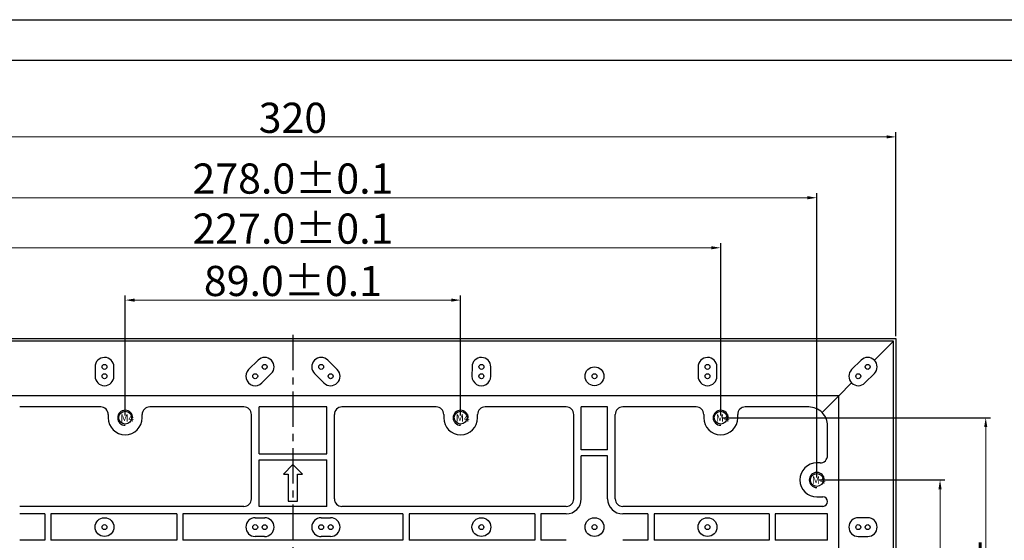
# Model space of a CAD drawing. Units: millimetres. Extents: x 2826 to 3469, y 666 to 1116.
# Drawn here: x 3043 to 3305, y 978 to 1116 of the extents above; entities that cross this region are included whole.
import ezdxf

# ---------------------------------------------------------------- set-up
doc = ezdxf.new("R2010")
doc.units = ezdxf.units.MM
doc.header["$LTSCALE"] = 0.25
doc.linetypes.add('CENTER', pattern=[0.6, 0.375, -0.075, 0.075, -0.075])
doc.layers.get('0').update_dxf_attribs({"lineweight": 25})
doc.styles.add('Times New Roman', font='times.ttf')
doc.styles.add('宋体', font='SimSun.ttf')
doc.dimstyles.new('承认书标注样式', dxfattribs={"dimtxt": 8, "dimasz": 2.5, "dimexe": 1.25, "dimexo": 0.625, "dimgap": 1, "dimtad": 1, "dimdec": 1, "dimzin": 1, "dimdsep": 46, "dimtxsty": 'Times New Roman', "dimcen": 0.09, "dimclrd": 7, "dimclre": 7, "dimclrt": 7, "dimadec": 0, "dimazin": 0, "dimtol": 1, "dimtp": 0.1, "dimtm": 0.1, "dimtfac": 1, "dimtmove": 0, "dimatfit": 3, "dimfxl": 0, "dimtolj": 1, "dimlwd": -1, "dimlwe": -1, "dimarcsym": 0})

# ---------------------------------------------------------------- blocks, each defined once
blk = doc.blocks.new('*D141')
at = {"color": 3, "ltscale": 0.3, "transparency": 16777216}
for p, q in [((3071.42, 1010.75), (3071.42, 1042.57)), ((3160.42, 1010.75), (3160.42, 1042.57))]:
    blk.add_line(p, q, dxfattribs=at)
at = {"color": 3, "lineweight": 5, "ltscale": 0.3, "transparency": 16777216}
blk.add_line((3157.92, 1041.32), (3073.92, 1041.32), dxfattribs=at)
at = {"color": 3, "ltscale": 0.3, "transparency": 16777216}
for points in [[(3073.92, 1041.73), (3073.92, 1040.9), (3071.42, 1041.32)], [(3157.92, 1041.73), (3157.92, 1040.9), (3160.42, 1041.32)]]:
    blk.add_solid(points, dxfattribs=at)
at = {"color": 3, "ltscale": 0.3, "transparency": 16777216, "insert": (3115.92, 1046.4), "char_height": 8, "attachment_point": 5, "style": 'Times New Roman'}
blk.add_mtext('\\A1;89.0±0.1', dxfattribs=at)
blk = doc.blocks.new('*D142')
at = {"color": 3, "ltscale": 0.3, "transparency": 16777216}
for p, q in [((3002.42, 1010.75), (3002.42, 1056.45)), ((3229.42, 1010.75), (3229.42, 1056.45))]:
    blk.add_line(p, q, dxfattribs=at)
at = {"color": 3, "lineweight": 5, "ltscale": 0.3, "transparency": 16777216}
blk.add_line((3004.92, 1055.2), (3226.92, 1055.2), dxfattribs=at)
at = {"color": 3, "ltscale": 0.3, "transparency": 16777216}
for points in [[(3004.92, 1055.62), (3004.92, 1054.78), (3002.42, 1055.2)], [(3226.92, 1055.62), (3226.92, 1054.78), (3229.42, 1055.2)]]:
    blk.add_solid(points, dxfattribs=at)
at = {"color": 3, "ltscale": 0.3, "transparency": 16777216, "insert": (3115.92, 1060.28), "char_height": 8, "attachment_point": 5, "style": 'Times New Roman'}
blk.add_mtext('\\A1;227.0±0.1', dxfattribs=at)
blk = doc.blocks.new('*D146')
at = {"color": 3, "ltscale": 0.3, "transparency": 16777216}
for p, q in [((2976.92, 994.25), (2976.92, 1069.72)), ((3254.92, 994.25), (3254.92, 1069.72))]:
    blk.add_line(p, q, dxfattribs=at)
at = {"color": 3, "lineweight": 5, "ltscale": 0.3, "transparency": 16777216}
blk.add_line((2979.42, 1068.47), (3252.42, 1068.47), dxfattribs=at)
at = {"color": 3, "ltscale": 0.3, "transparency": 16777216}
for points in [[(2979.42, 1068.89), (2979.42, 1068.05), (2976.92, 1068.47)], [(3252.42, 1068.89), (3252.42, 1068.05), (3254.92, 1068.47)]]:
    blk.add_solid(points, dxfattribs=at)
at = {"color": 3, "ltscale": 0.3, "transparency": 16777216, "insert": (3115.92, 1073.55), "char_height": 8, "attachment_point": 5, "style": 'Times New Roman'}
blk.add_mtext('\\A1;278.0±0.1', dxfattribs=at)
blk = doc.blocks.new('*D147')
at = {"color": 3, "ltscale": 0.3, "transparency": 16777216}
for p, q in [((3255.55, 993.63), (3288.86, 993.63)), ((3255.55, 908.63), (3288.86, 908.63))]:
    blk.add_line(p, q, dxfattribs=at)
at = {"color": 3, "lineweight": 5, "ltscale": 0.3, "transparency": 16777216}
blk.add_line((3287.61, 991.13), (3287.61, 911.13), dxfattribs=at)
at = {"color": 3, "ltscale": 0.3, "transparency": 16777216}
for points in [[(3287.19, 991.13), (3288.03, 991.13), (3287.61, 993.63)], [(3287.19, 911.13), (3288.03, 911.13), (3287.61, 908.63)]]:
    blk.add_solid(points, dxfattribs=at)
at = {"color": 3, "ltscale": 0.3, "transparency": 16777216, "insert": (3282.53, 951.13), "char_height": 8, "attachment_point": 5, "rotation": 90, "style": 'Times New Roman'}
blk.add_mtext('\\A1;85.0±0.1', dxfattribs=at)
blk = doc.blocks.new('*D143')
at = {"color": 3, "ltscale": 0.3, "transparency": 16777216}
for p, q in [((3230.05, 1010.13), (3300.98, 1010.13)), ((3230.05, 892.13), (3300.98, 892.13))]:
    blk.add_line(p, q, dxfattribs=at)
at = {"color": 3, "lineweight": 5, "ltscale": 0.3, "transparency": 16777216}
blk.add_line((3299.73, 1007.63), (3299.73, 894.63), dxfattribs=at)
at = {"color": 3, "ltscale": 0.3, "transparency": 16777216}
for points in [[(3299.32, 1007.63), (3300.15, 1007.63), (3299.73, 1010.13)], [(3299.32, 894.63), (3300.15, 894.63), (3299.73, 892.13)]]:
    blk.add_solid(points, dxfattribs=at)
at = {"color": 3, "ltscale": 0.3, "transparency": 16777216, "insert": (3294.65, 951.13), "char_height": 8, "attachment_point": 5, "rotation": 90, "style": 'Times New Roman'}
blk.add_mtext('\\A1;118.0±0.1', dxfattribs=at)
blk = doc.blocks.new('*D148')
at = {"color": 3, "ltscale": 0.3, "transparency": 16777216}
for p, q in [((2955.92, 1031.75), (2955.92, 1085.85)), ((3275.92, 1031.75), (3275.92, 1085.85))]:
    blk.add_line(p, q, dxfattribs=at)
at = {"color": 3, "lineweight": 5, "ltscale": 0.3, "transparency": 16777216}
blk.add_line((2958.42, 1084.6), (3273.42, 1084.6), dxfattribs=at)
at = {"color": 3, "ltscale": 0.3, "transparency": 16777216}
for points in [[(2958.42, 1085.02), (2958.42, 1084.19), (2955.92, 1084.6)], [(3273.42, 1085.02), (3273.42, 1084.19), (3275.92, 1084.6)]]:
    blk.add_solid(points, dxfattribs=at)
at = {"color": 3, "ltscale": 0.3, "transparency": 16777216, "insert": (3115.92, 1089.67), "char_height": 8, "attachment_point": 5, "style": 'Times New Roman'}
blk.add_mtext('\\A1;320', dxfattribs=at)

msp = doc.modelspace()

# ---------------------------------------------------------------- linework, layer by layer
at = {"ltscale": 0.3}
for p, q in [((2825.82, 1115.68), (3461.22, 1115.68)), ((2879.31, 1104.98), (3450.52, 1104.98)), ((2955.92, 1031.13), (3275.92, 1031.13)), ((3275.22, 1030.43), (2956.62, 1030.43)), ((3275.22, 1030.43), (3270.18, 1025.39)), ((3275.22, 871.83), (3275.22, 1030.43)), ((3275.92, 1031.13), (3275.92, 871.13)), ((3106.66, 1025.38), (3104.16, 1022.9)), ((3127.68, 1022.9), (3125.18, 1025.38)), ((3266.66, 1025.38), (3264.16, 1022.9)), ((3063.42, 1023.61), (3063.42, 1021.13)), ((3068.42, 1021.13), (3068.42, 1023.61)), ((3107.68, 1019.35), (3110.18, 1021.83)), ((3121.66, 1021.83), (3124.16, 1019.35)), ((3163.43, 1023.61), (3163.42, 1021.13)), ((3168.42, 1021.13), (3168.43, 1023.61)), ((3223.42, 1023.61), (3223.42, 1021.13)), ((3228.42, 1021.13), (3228.42, 1023.61)), ((3267.68, 1019.36), (3270.18, 1021.84)), ((3264.16, 1019.36), (3260.73, 1015.93)), ((3260.73, 1015.93), (2971.12, 1015.93)), ((3260.73, 1015.93), (3256.31, 1011.52)), ((3260.73, 886.33), (3260.73, 1015.93)), ((3064.92, 1012.98), (3043.42, 1012.98)), ((3102.92, 1012.98), (3077.92, 1012.98)), ((3124.92, 1012.98), (3106.92, 1012.98)), ((3106.92, 1000.6), (3106.92, 1012.98)), ((3124.92, 1000.6), (3124.92, 1012.98)), ((3153.92, 1012.98), (3128.92, 1012.98)), ((3188.42, 1012.98), (3166.92, 1012.98)), ((3199.42, 1012.98), (3192.42, 1012.98)), ((3192.42, 1001.6), (3192.42, 1012.98)), ((3199.42, 1001.6), (3199.42, 1012.98)), ((3222.92, 1012.98), (3203.42, 1012.98)), ((3252.77, 1012.98), (3235.92, 1012.98)), ((3066.92, 1010.98), (3066.92, 1010.13)), ((3075.92, 1010.13), (3075.92, 1010.98)), ((3104.92, 988.63), (3104.92, 1010.98)), ((3126.92, 988.63), (3126.92, 1010.98)), ((3155.92, 1010.98), (3155.92, 1010.13)), ((3164.92, 1010.13), (3164.92, 1010.98)), ((3190.42, 988.63), (3190.42, 1010.98)), ((3201.42, 988.63), (3201.42, 1010.98)), ((3224.92, 1010.98), (3224.92, 1010.13)), ((3233.92, 1010.13), (3233.92, 1010.98)), ((3257.77, 1000.13), (3257.77, 1007.98)), ((3106.92, 1000.6), (3124.92, 1000.6)), ((3199.42, 1001.6), (3192.42, 1001.6)), ((3106.92, 986.63), (3106.92, 999)), ((3106.92, 999), (3124.92, 999)), ((3124.92, 986.63), (3124.92, 999)), ((3192.42, 988.63), (3192.42, 1000)), ((3199.42, 1000), (3192.42, 1000)), ((3199.42, 988.63), (3199.42, 1000)), ((3255.77, 998.13), (3254.92, 998.13)), ((3115.92, 997.7), (3113.38, 995.16)), ((3118.46, 995.16), (3115.92, 997.7)), ((3113.38, 995.16), (3114.67, 995.16)), ((3114.67, 995.16), (3114.67, 988)), ((3117.17, 995.16), (3118.46, 995.16)), ((3117.17, 988), (3117.17, 995.16)), ((3114.67, 988), (3117.17, 988)), ((3254.92, 989.13), (3256.52, 989.13)), ((3102.92, 986.63), (3043.42, 986.63)), ((3124.92, 986.63), (3106.92, 986.63)), ((3188.42, 986.63), (3128.92, 986.63)), ((3256.52, 986.63), (3203.42, 986.63)), ((3050.12, 984.63), (3043.42, 984.63)), ((3050.12, 984.63), (3050.12, 977.63)), ((3085.12, 984.63), (3051.72, 984.63)), ((3051.72, 984.63), (3051.72, 977.63)), ((3085.12, 984.63), (3085.12, 977.63)), ((3145.12, 984.63), (3086.72, 984.63)), ((3086.72, 984.63), (3086.72, 977.63)), ((3105.93, 983.63), (3108.43, 983.62)), ((3123.41, 983.62), (3125.91, 983.63)), ((3145.12, 984.63), (3145.12, 977.63)), ((3180.12, 984.63), (3146.72, 984.63)), ((3146.72, 984.63), (3146.72, 977.63)), ((3180.12, 984.63), (3180.12, 977.63)), ((3188.42, 984.63), (3181.72, 984.63)), ((3181.72, 984.63), (3181.72, 977.63)), ((3210.12, 984.63), (3203.42, 984.63)), ((3210.12, 984.63), (3210.12, 977.63)), ((3242.3, 984.63), (3211.72, 984.63)), ((3211.72, 984.63), (3211.72, 977.63)), ((3242.3, 984.63), (3242.3, 977.63)), ((3257.77, 984.63), (3243.9, 984.63)), ((3243.9, 984.63), (3243.9, 977.63)), ((3257.77, 977.63), (3257.77, 984.63)), ((3268.42, 983.63), (3265.92, 983.63)), ((3050.12, 977.63), (3043.42, 977.63)), ((3085.12, 977.63), (3051.72, 977.63)), ((3145.12, 977.63), (3086.72, 977.63)), ((3108.41, 978.62), (3105.91, 978.63)), ((3125.93, 978.63), (3123.43, 978.62)), ((3180.12, 977.63), (3146.72, 977.63)), ((3188.42, 977.63), (3181.72, 977.63)), ((3210.12, 977.63), (3203.42, 977.63)), ((3242.3, 977.63), (3211.72, 977.63)), ((3257.77, 977.63), (3243.9, 977.63)), ((3265.92, 978.63), (3268.42, 978.63))]:
    msp.add_line(p, q, dxfattribs=at)
at = {"color": 1, "linetype": 'CENTER', "ltscale": 100}
msp.add_line((3115.92, 1032.08), (3115.92, 866.88), dxfattribs=at)
at = {"ltscale": 0.3}
for centre, radius in [((3065.92, 1023.61), 0.65), ((3108.42, 1023.61), 0.65), ((3123.42, 1023.61), 0.65), ((3165.93, 1023.61), 0.65), ((3225.92, 1023.61), 0.65), ((3268.42, 1023.61), 0.65), ((3065.92, 1021.13), 0.65), ((3105.92, 1021.13), 0.65), ((3125.92, 1021.13), 0.65), ((3165.92, 1021.13), 0.65), ((3195.92, 1021.13), 2.5), ((3195.92, 1021.13), 0.65), ((3225.92, 1021.13), 0.65), ((3265.92, 1021.13), 0.65), ((3071.42, 1010.13), 1.7), ((3160.42, 1010.13), 1.7), ((3229.42, 1010.13), 1.7), ((3254.92, 993.63), 1.7), ((3065.92, 981.13), 2.5), ((3165.92, 981.13), 2.5), ((3195.92, 981.13), 2.5), ((3225.92, 981.13), 2.5), ((3065.92, 981.13), 0.65), ((3105.92, 981.13), 0.65), ((3108.42, 981.12), 0.65), ((3123.42, 981.12), 0.65), ((3125.92, 981.13), 0.65), ((3165.92, 981.13), 0.65), ((3195.92, 981.13), 0.65), ((3225.92, 981.13), 0.65), ((3265.92, 981.13), 0.65), ((3268.42, 981.13), 0.65)]:
    msp.add_circle(centre, radius, dxfattribs=at)
for centre, radius, start, end in [((3065.92, 1023.61), 2.5, 0.0832, 180.0832), ((3108.42, 1023.61), 2.5, 314.7699, 134.7699), ((3123.42, 1023.61), 2.5, 45.2301, 225.2301), ((3165.93, 1023.61), 2.5, 359.9168, 179.9168), ((3225.92, 1023.61), 2.5, 0.0832, 180.0832), ((3268.42, 1023.61), 2.5, 45.2528, 134.8181), ((3268.42, 1023.61), 2.5, 314.8181, 45.2528), ((3105.92, 1021.13), 2.5, 134.7699, 314.7699), ((3125.92, 1021.13), 2.5, 225.2301, 45.2301), ((3265.92, 1021.13), 2.5, 134.8181, 225.0032), ((3065.92, 1021.13), 2.5, 180.0832, 0.0832), ((3165.92, 1021.13), 2.5, 179.9168, 359.9168), ((3225.92, 1021.13), 2.5, 180.0832, 0.0832), ((3265.92, 1021.13), 2.5, 225.0032, 314.8181), ((3064.92, 1010.98), 2, 0, 90), ((3071.42, 1010.13), 2, 360, 270), ((3077.92, 1010.98), 2, 90, 180), ((3102.92, 1010.98), 2, 0, 90), ((3128.92, 1010.98), 2, 90, 180), ((3153.92, 1010.98), 2, 0, 90), ((3160.42, 1010.13), 2, 360, 270), ((3166.92, 1010.98), 2, 90, 180), ((3188.42, 1010.98), 2, 0, 90), ((3203.42, 1010.98), 2, 90, 180), ((3222.92, 1010.98), 2, 0, 90), ((3229.42, 1010.13), 2, 360, 270), ((3235.92, 1010.98), 2, 90, 180), ((3252.77, 1007.98), 5, 45, 90), ((3252.77, 1007.98), 5, 0, 45), ((3071.42, 1010.13), 4.5, 180, 0), ((3160.42, 1010.13), 4.5, 180, 0), ((3229.42, 1010.13), 4.5, 180, 0), ((3254.92, 993.63), 4.5, 90, 270), ((3255.77, 1000.13), 2, 270, 0), ((3254.92, 993.63), 2, 360, 270), ((3102.92, 988.63), 2, 270, 0), ((3128.92, 988.63), 2, 180, 270), ((3188.42, 988.63), 2, 270, 0), ((3188.42, 988.63), 4, 270, 0), ((3203.42, 988.63), 4, 180, 270), ((3203.42, 988.63), 2, 180, 270), ((3256.52, 987.88), 1.25, 0, 90), ((3256.52, 987.88), 1.25, 270, 0), ((3105.92, 981.13), 2.5, 89.7344, 269.7344), ((3108.42, 981.12), 2.5, 269.7344, 89.7344), ((3123.42, 981.12), 2.5, 90.2656, 270.2656), ((3125.92, 981.13), 2.5, 270.2656, 90.2656), ((3265.92, 981.13), 2.5, 90, 270), ((3268.42, 981.13), 2.5, 270, 90)]:
    msp.add_arc(centre, radius, start, end, dxfattribs=at)

# ---------------------------------------------------------------- texts
at = {"color": 1, "ltscale": 0.3, "style": '宋体'}
for p in [(3070.13, 1009.1), (3159.13, 1009.1), (3228.13, 1009.1), (3253.63, 992.6)]:
    msp.add_text('M4', height=1.96, dxfattribs=at).set_placement(p)

# ---------------------------------------------------------------- dimensions: what is measured, and where the dimension line sits
at = {"ltscale": 0.3}
dim = msp.add_linear_dim(base=(3275.92, 1084.6), p1=(2955.92, 1031.13), p2=(3275.92, 1031.13), text='320', dimstyle='承认书标注样式', override={"dimclrd": 3, "dimclre": 3, "dimclrt": 3, "dimlwd": 5}, dxfattribs=at)
dim.commit()
dim.dimension.update_dxf_attribs({"geometry": '*D148', "text_midpoint": (3115.92, 1084.6), "dimtype": 160})
for base, p1, p2, picture, middle in [((3254.92, 1068.47), (2976.92, 993.63), (3254.92, 993.63), '*D146', (3115.92, 1068.47)), ((3229.42, 1055.2), (3002.42, 1010.13), (3229.42, 1010.13), '*D142', (3115.92, 1055.2)), ((3071.42, 1041.32), (3160.42, 1010.13), (3071.42, 1010.13), '*D141', (3115.92, 1041.32))]:
    dim = msp.add_linear_dim(base=base, p1=p1, p2=p2, dimstyle='承认书标注样式', override={"dimclrd": 3, "dimclre": 3, "dimclrt": 3, "dimlwd": 5}, dxfattribs=at)
    dim.commit()
    dim.dimension.update_dxf_attribs({"geometry": picture, "text_midpoint": middle, "dimtype": 160})
for base, p1, p2, picture, middle in [((3299.73, 892.13), (3229.42, 1010.13), (3229.42, 892.13), '*D143', (3294.65, 951.13)), ((3287.61, 908.63), (3254.92, 993.63), (3254.92, 908.63), '*D147', (3282.53, 951.13))]:
    dim = msp.add_linear_dim(base=base, p1=p1, p2=p2, angle=90, dimstyle='承认书标注样式', override={"dimclrd": 3, "dimclre": 3, "dimclrt": 3, "dimlwd": 5}, dxfattribs=at)
    dim.commit()
    dim.dimension.update_dxf_attribs({"geometry": picture, "text_midpoint": middle})

doc.saveas('drawing.dxf')
